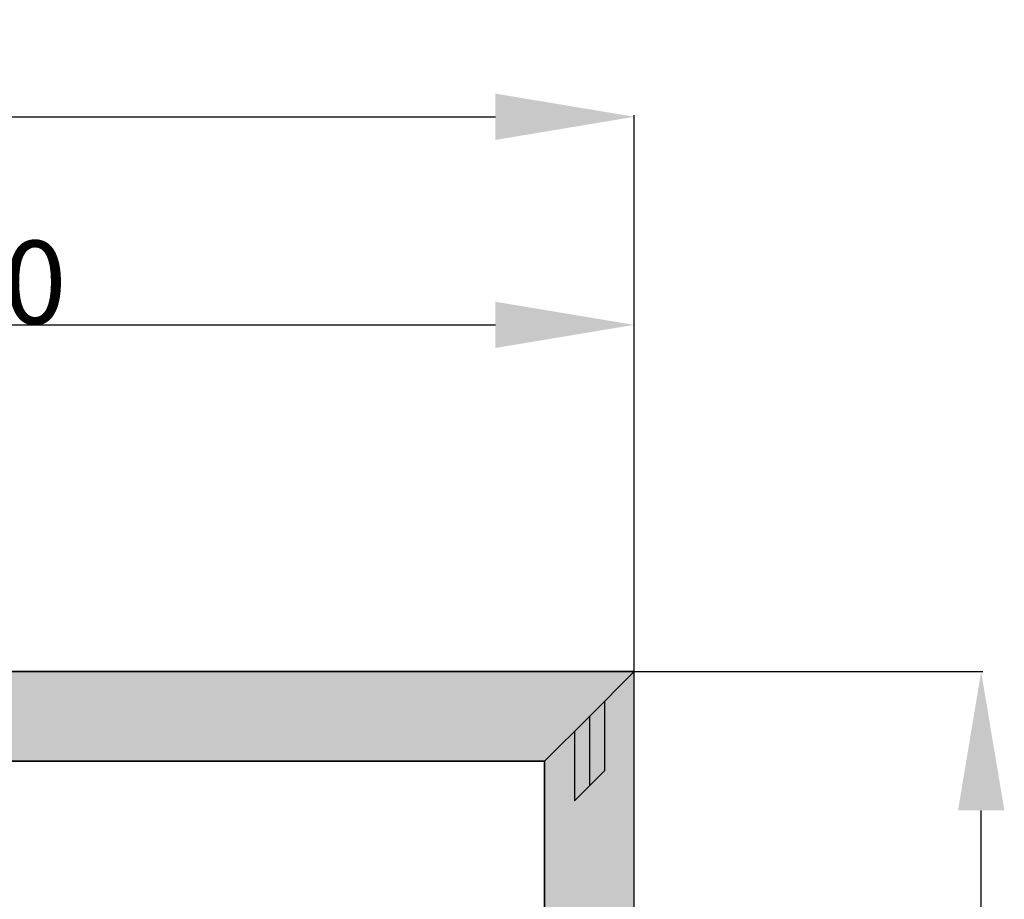
# Model space of a CAD drawing. Units: millimetres. Extents: x 0 to 2893, y -1931 to -50.
# Drawn here: x 1557 to 2267, y -684 to -50 of the extents above; entities that cross this region are included whole.
import ezdxf

# ---------------------------------------------------------------- set-up
doc = ezdxf.new("R2010")
doc.units = ezdxf.units.MM
doc.header["$PDMODE"] = 3
doc.header["$PDSIZE"] = -0.5
for name, color, linetype in [('ConDim', 3, 'Continuous'), ('ConGlass', 4, 'Continuous'), ('ConProfileOther', 7, 'Continuous')]:
    doc.layers.add(name, color=color, linetype=linetype)
doc.layers.add('ConProfile', color=7, linetype='Continuous', lineweight=30, true_color=0x000000)
doc.styles.get("Standard").update_dxf_attribs({"font": 'complex.shx', "height": 60})
doc.dimstyles.new('Construction', dxfattribs={"dimtxt": 70, "dimasz": 100, "dimexe": 1.25, "dimexo": 0.625, "dimtad": 1, "dimdec": 0, "dimtxsty": 'Standard', "dimcen": 2.5, "dimclrd": 256, "dimclre": 256, "dimadec": 0, "dimazin": 2, "dimtfac": 1, "dimtdec": 4, "dimtofl": 0, "dimtmove": 0, "dimatfit": 3, "dimfxl": 1, "dimtolj": 1, "dimtzin": 0, "dimarcsym": 0})

# ---------------------------------------------------------------- blocks, each defined once
blk = doc.blocks.new('*D148')
at = {"layer": 'ConDim', "lineweight": -2}
for p, q in [((1000, -1499.38), (1000, -98.75)), ((3000, -1499.38), (3000, -98.75)), ((1100, -100), (2900, -100))]:
    blk.add_line(p, q, dxfattribs=at)
at = {"layer": 'ConDim'}
for points in [[(1100, -83.33), (1100, -116.67), (1000, -100)], [(2900, -116.67), (2900, -83.33), (3000, -100)]]:
    blk.add_solid(points, dxfattribs=at)
at = {"layer": 'Defpoints', "color": 0}
for p in [(3000, -100), (1000, -1500), (3000, -1500)]:
    blk.add_point(p, dxfattribs=at)
at = {"layer": 'ConDim', "color": 0, "insert": (2000, -69.38), "char_height": 60, "attachment_point": 5}
blk.add_mtext('\\A1;2000', dxfattribs=at)
blk = doc.blocks.new('*D150')
at = {"layer": 'ConDim', "lineweight": -2}
for p, q in [((2000, -499.38), (2000, -248.75)), ((2100, -250), (2900, -250)), ((3000, -499.38), (3000, -248.75))]:
    blk.add_line(p, q, dxfattribs=at)
at = {"layer": 'ConDim'}
for points in [[(2100, -233.33), (2100, -266.67), (2000, -250)], [(2900, -266.67), (2900, -233.33), (3000, -250)]]:
    blk.add_solid(points, dxfattribs=at)
at = {"layer": 'Defpoints', "color": 0}
for p in [(3000, -250), (2000, -500), (3000, -500)]:
    blk.add_point(p, dxfattribs=at)
at = {"layer": 'ConDim', "color": 0, "insert": (2500, -219.38), "char_height": 60, "attachment_point": 5}
blk.add_mtext('\\A1;1000', dxfattribs=at)
blk = doc.blocks.new('*D151')
at = {"layer": 'ConDim', "lineweight": -2}
for p, q in [((1000.62, -500), (3251.25, -500)), ((3250, -1400), (3250, -600)), ((1000.62, -1500), (3251.25, -1500))]:
    blk.add_line(p, q, dxfattribs=at)
at = {"layer": 'ConDim'}
for points in [[(3266.67, -600), (3233.33, -600), (3250, -500)], [(3233.33, -1400), (3266.67, -1400), (3250, -1500)]]:
    blk.add_solid(points, dxfattribs=at)
at = {"layer": 'Defpoints', "color": 0}
for p in [(1000, -500), (3250, -500), (1000, -1500)]:
    blk.add_point(p, dxfattribs=at)
at = {"layer": 'ConDim', "color": 0, "insert": (3219.38, -1000), "char_height": 60, "attachment_point": 5, "rotation": 90}
blk.add_mtext('\\A1;1000', dxfattribs=at)
blk = doc.blocks.new('*D86')
at = {"layer": 'ConDim', "lineweight": -2}
for p, q in [((0, -1519.38), (0, -118.75)), ((100, -120), (1900, -120)), ((2000, -1519.38), (2000, -118.75))]:
    blk.add_line(p, q, dxfattribs=at)
at = {"layer": 'ConDim'}
for points in [[(100, -103.33), (100, -136.67), (0, -120)], [(1900, -136.67), (1900, -103.33), (2000, -120)]]:
    blk.add_solid(points, dxfattribs=at)
at = {"layer": 'Defpoints', "color": 0}
for p in [(2000, -120), (0, -1520), (2000, -1520)]:
    blk.add_point(p, dxfattribs=at)
at = {"layer": 'ConDim', "color": 0, "insert": (1000, -89.38), "char_height": 60, "attachment_point": 5}
blk.add_mtext('\\A1;2000', dxfattribs=at)
blk = doc.blocks.new('*D88')
at = {"layer": 'ConDim', "lineweight": -2}
for p, q in [((1000, -519.38), (1000, -268.75)), ((2000, -519.38), (2000, -268.75)), ((1100, -270), (1900, -270))]:
    blk.add_line(p, q, dxfattribs=at)
at = {"layer": 'ConDim'}
for points in [[(1100, -253.33), (1100, -286.67), (1000, -270)], [(1900, -286.67), (1900, -253.33), (2000, -270)]]:
    blk.add_solid(points, dxfattribs=at)
at = {"layer": 'Defpoints', "color": 0}
for p in [(2000, -270), (1000, -520), (2000, -520)]:
    blk.add_point(p, dxfattribs=at)
at = {"layer": 'ConDim', "color": 0, "insert": (1500, -239.38), "char_height": 60, "attachment_point": 5}
blk.add_mtext('\\A1;1000', dxfattribs=at)
blk = doc.blocks.new('*D89')
at = {"layer": 'ConDim', "lineweight": -2}
for p, q in [((0.62, -520), (2251.25, -520)), ((2250, -1420), (2250, -620)), ((0.62, -1520), (2251.25, -1520))]:
    blk.add_line(p, q, dxfattribs=at)
at = {"layer": 'ConDim'}
for points in [[(2266.67, -620), (2233.33, -620), (2250, -520)], [(2233.33, -1420), (2266.67, -1420), (2250, -1520)]]:
    blk.add_solid(points, dxfattribs=at)
at = {"layer": 'Defpoints', "color": 0}
for p in [(0, -520), (2250, -520), (0, -1520)]:
    blk.add_point(p, dxfattribs=at)
at = {"layer": 'ConDim', "color": 0, "insert": (2219.38, -1020), "char_height": 60, "attachment_point": 5, "rotation": 90}
blk.add_mtext('\\A1;1000', dxfattribs=at)
blk = doc.blocks.new('KON_14', base_point=(1000, -500))
at = {"layer": 'ConProfile'}
for points in [[(1000, -500), (1032.3, -532.3), (1064.6, -564.6), (2935.4, -564.6), (2967.7, -532.3), (3000, -500)], [(3000, -500), (2967.7, -532.3), (2935.4, -564.6), (2935.4, -1435.4), (2967.7, -1467.7), (3000, -1500)]]:
    blk.add_hatch(color=256, dxfattribs=at).paths.add_polyline_path(points, flags=0)
at = {"layer": 'ConGlass'}
for p, q in [((2935.4, -564.6), (2044.8, -564.6)), ((2935.4, -1435.4), (2935.4, -564.6))]:
    blk.add_line(p, q, dxfattribs=at)
at = {"layer": 'ConProfile', "color": 7, "flags": 128}
for points in [[(1000, -500), (1032.3, -532.3), (1064.6, -564.6), (2935.4, -564.6), (2967.7, -532.3), (3000, -500)], [(3000, -500), (2967.7, -532.3), (2935.4, -564.6), (2935.4, -1435.4), (2967.7, -1467.7), (3000, -1500)]]:
    blk.add_lwpolyline(points, close=True, dxfattribs=at)
at = {"layer": 'ConProfileOther'}
for p, q in [((2978.47, -521.53), (2978.47, -571.53)), ((2967.7, -532.3), (2967.7, -582.3)), ((2956.93, -543.07), (2956.93, -593.07)), ((2956.93, -593.07), (2978.47, -571.53))]:
    blk.add_line(p, q, dxfattribs=at)
at = {"layer": 'ConDim'}
for base, p1, p2, picture, middle in [((3000, -100), (1000, -1500), (3000, -1500), '*D148', (2000, -100)), ((3000, -250), (2000, -500), (3000, -500), '*D150', (2500, -250))]:
    dim = blk.add_linear_dim(base=base, p1=p1, p2=p2, dimstyle='Construction', override={"dimpost": '<>'}, dxfattribs=at)
    dim.commit()
    dim.dimension.update_dxf_attribs({"geometry": picture, "text_midpoint": middle, "dimtype": 160})
dim = blk.add_linear_dim(base=(3250, -500), p1=(1000, -1500), p2=(1000, -500), angle=90, dimstyle='Construction', override={"dimpost": '<>'}, dxfattribs=at)
dim.commit()
dim.dimension.update_dxf_attribs({"geometry": '*D151', "text_midpoint": (3250, -1000), "dimtype": 160})

msp = doc.modelspace()

# ---------------------------------------------------------------- hatches: boundary and pattern name
at = {"layer": 'ConProfile'}
for points in [[(0, -520), (32.3, -552.3), (64.6, -584.6), (1935.4, -584.6), (1967.7, -552.3), (2000, -520)], [(2000, -520), (1967.7, -552.3), (1935.4, -584.6), (1935.4, -1455.4), (1967.7, -1487.7), (2000, -1520)]]:
    msp.add_hatch(color=256, dxfattribs=at).paths.add_polyline_path(points, flags=0)

# ---------------------------------------------------------------- linework, layer by layer
at = {"layer": 'ConGlass'}
for p, q in [((1935.4, -584.6), (1044.8, -584.6)), ((1935.4, -1455.4), (1935.4, -584.6))]:
    msp.add_line(p, q, dxfattribs=at)
at = {"layer": 'ConProfile', "color": 7, "flags": 128}
for points in [[(0, -520), (32.3, -552.3), (64.6, -584.6), (1935.4, -584.6), (1967.7, -552.3), (2000, -520)], [(2000, -520), (1967.7, -552.3), (1935.4, -584.6), (1935.4, -1455.4), (1967.7, -1487.7), (2000, -1520)]]:
    msp.add_lwpolyline(points, close=True, dxfattribs=at)
at = {"layer": 'ConProfileOther'}
for p, q in [((1978.47, -541.53), (1978.47, -591.53)), ((1967.7, -552.3), (1967.7, -602.3)), ((1956.93, -563.07), (1956.93, -613.07)), ((1956.93, -613.07), (1978.47, -591.53))]:
    msp.add_line(p, q, dxfattribs=at)

# ---------------------------------------------------------------- block references
msp.add_blockref('KON_14', (0, -520))

# ---------------------------------------------------------------- dimensions: what is measured, and where the dimension line sits
at = {"layer": 'ConDim'}
for base, p1, p2, picture, middle in [((2000, -120), (0, -1520), (2000, -1520), '*D86', (1000, -120)), ((2000, -270), (1000, -520), (2000, -520), '*D88', (1500, -270))]:
    dim = msp.add_linear_dim(base=base, p1=p1, p2=p2, dimstyle='Construction', override={"dimpost": '<>'}, dxfattribs=at)
    dim.commit()
    dim.dimension.update_dxf_attribs({"geometry": picture, "text_midpoint": middle, "dimtype": 160})
dim = msp.add_linear_dim(base=(2250, -520), p1=(0, -1520), p2=(0, -520), angle=90, dimstyle='Construction', override={"dimpost": '<>'}, dxfattribs=at)
dim.commit()
dim.dimension.update_dxf_attribs({"geometry": '*D89', "text_midpoint": (2250, -1020), "dimtype": 160})

doc.saveas('drawing.dxf')
